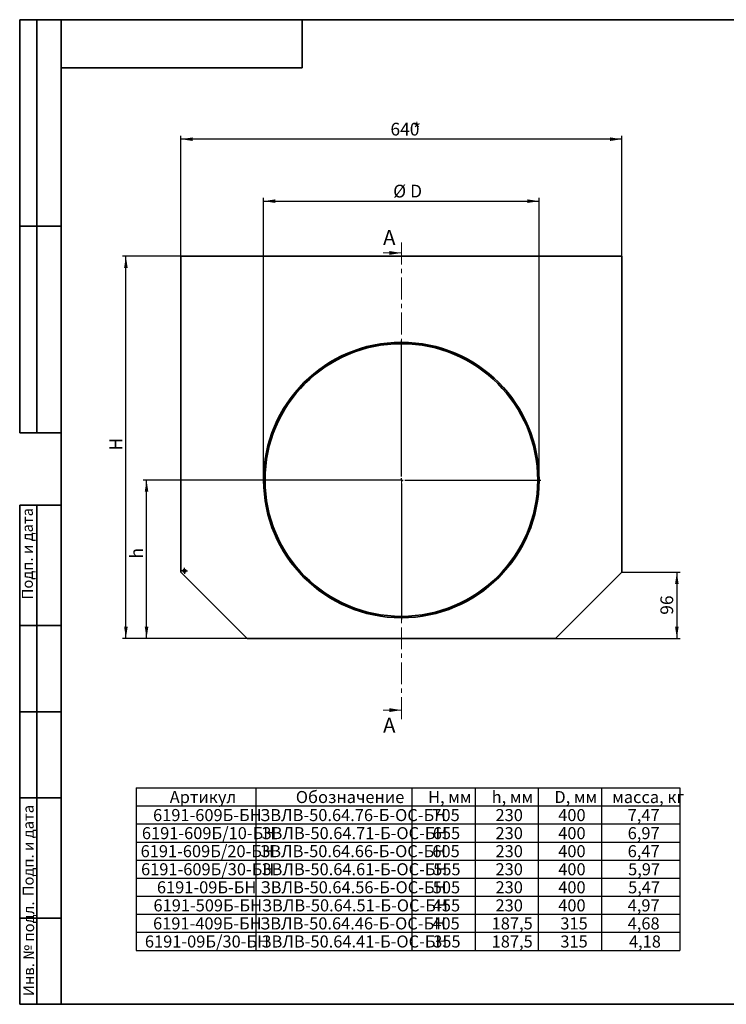
# Model space of a CAD drawing. Units: millimetres. Extents: x 8 to 418, y 1 to 291.
# Drawn here: x 8 to 213, y 5 to 291 of the extents above; entities that cross this region are included whole.
import ezdxf

# ---------------------------------------------------------------- set-up
doc = ezdxf.new("R2010")
doc.units = ezdxf.units.MM
doc.linetypes.add('CENTER', pattern=[10.16, 6.35, -1.27, 1.27, -1.27])
doc.layers.add('FORMAT', color=7, linetype='Continuous')
doc.styles.add('SLDTEXTSTYLE0', font='TXT', dxfattribs={"width": 0.7, "bigfont": 'bigfont'})
doc.styles.add('SLDTEXTSTYLE1', font='TXT', dxfattribs={"width": 0.7})
doc.dimstyles.new('SLDDIMSTYLE0', dxfattribs={"dimtxt": 3.383139, "dimasz": 3.393075, "dimexe": 0, "dimexo": 0.0625, "dimgap": 0.845785, "dimtad": 2, "dimdec": 1, "dimlfac": 5, "dimrnd": 1e-09, "dimzin": 12, "dimdsep": 46, "dimtxsty": 'SLDTEXTSTYLE1', "dimsah": 1, "dimcen": 0.09, "dimadec": 0, "dimazin": 3, "dimtfac": 1, "dimtdec": 1, "dimtofl": 0, "dimtmove": 0, "dimatfit": 3, "dimfxl": 0, "dimfrac": 2, "dimtolj": 1, "dimtzin": 12, "dimarcsym": 0})
doc.dimstyles.new('SLDDIMSTYLE1', dxfattribs={"dimtxt": 3.383139, "dimasz": 3.393075, "dimexe": 0, "dimexo": 0.0625, "dimgap": 0.845785, "dimtad": 2, "dimdec": 1, "dimlfac": 5, "dimrnd": 1e-09, "dimzin": 12, "dimdsep": 46, "dimtxsty": 'SLDTEXTSTYLE1', "dimsah": 1, "dimcen": 0.09, "dimadec": 0, "dimazin": 3, "dimtfac": 1, "dimtdec": 1, "dimtofl": 0, "dimtmove": 0, "dimatfit": 3, "dimfxl": 0, "dimfrac": 2, "dimtolj": 1, "dimtzin": 12, "dimarcsym": 0})
doc.dimstyles.new('SLDDIMSTYLE2', dxfattribs={"dimtxt": 3.383139, "dimasz": 3.393075, "dimexe": 0, "dimexo": 0.0625, "dimgap": 0.845785, "dimtad": 2, "dimdec": 1, "dimlfac": 5, "dimrnd": 1e-09, "dimzin": 12, "dimdsep": 46, "dimtxsty": 'SLDTEXTSTYLE1', "dimsah": 1, "dimcen": 0.09, "dimadec": 0, "dimazin": 3, "dimtfac": 1, "dimtdec": 1, "dimtmove": 0, "dimatfit": 0, "dimfxl": 0, "dimfrac": 2, "dimtolj": 1, "dimtzin": 12, "dimarcsym": 0})

# ---------------------------------------------------------------- blocks, each defined once
blk = doc.blocks.new('SW_TABLEANNOTATION_0')
at = {"layer": 'FORMAT', "color": 0}
for p, q in [((0, 0), (0, -5.25)), ((0, 0), (34.77, 0)), ((34.77, 0), (34.77, -5.25)), ((34.77, 0), (80.11, 0)), ((80.11, 0), (80.11, -5.25)), ((80.11, 0), (98.45, 0)), ((98.45, 0), (98.45, -5.25)), ((98.45, 0), (116.79, 0)), ((116.79, 0), (116.79, -5.25)), ((116.79, 0), (135.13, 0)), ((135.13, 0), (135.13, -5.25)), ((135.13, 0), (157.87, 0)), ((157.87, 0), (157.87, -5.25)), ((0, -5.25), (0, -10.49)), ((0, -5.25), (34.77, -5.25)), ((34.77, -5.25), (34.77, -10.49)), ((34.77, -5.25), (80.11, -5.25)), ((80.11, -5.25), (80.11, -10.49)), ((80.11, -5.25), (98.45, -5.25)), ((98.45, -5.25), (98.45, -10.49)), ((98.45, -5.25), (116.79, -5.25)), ((116.79, -5.25), (116.79, -10.49)), ((116.79, -5.25), (135.13, -5.25)), ((135.13, -5.25), (135.13, -10.49)), ((135.13, -5.25), (157.87, -5.25)), ((157.87, -5.25), (157.87, -10.49)), ((0, -10.49), (0, -15.74)), ((0, -10.49), (34.77, -10.49)), ((34.77, -10.49), (34.77, -15.74)), ((34.77, -10.49), (80.11, -10.49)), ((80.11, -10.49), (80.11, -15.74)), ((80.11, -10.49), (98.45, -10.49)), ((98.45, -10.49), (98.45, -15.74)), ((98.45, -10.49), (116.79, -10.49)), ((116.79, -10.49), (116.79, -15.74)), ((116.79, -10.49), (135.13, -10.49)), ((135.13, -10.49), (135.13, -15.74)), ((135.13, -10.49), (157.87, -10.49)), ((157.87, -10.49), (157.87, -15.74)), ((0, -15.74), (0, -20.98)), ((0, -15.74), (34.77, -15.74)), ((34.77, -15.74), (34.77, -20.98)), ((34.77, -15.74), (80.11, -15.74)), ((80.11, -15.74), (80.11, -20.98)), ((80.11, -15.74), (98.45, -15.74)), ((98.45, -15.74), (98.45, -20.98)), ((98.45, -15.74), (116.79, -15.74)), ((116.79, -15.74), (116.79, -20.98)), ((116.79, -15.74), (135.13, -15.74)), ((135.13, -15.74), (135.13, -20.98)), ((135.13, -15.74), (157.87, -15.74)), ((157.87, -15.74), (157.87, -20.98)), ((0, -20.98), (0, -26.23)), ((0, -20.98), (34.77, -20.98)), ((34.77, -20.98), (34.77, -26.23)), ((34.77, -20.98), (80.11, -20.98)), ((80.11, -20.98), (80.11, -26.23)), ((80.11, -20.98), (98.45, -20.98)), ((98.45, -20.98), (98.45, -26.23)), ((98.45, -20.98), (116.79, -20.98)), ((116.79, -20.98), (116.79, -26.23)), ((116.79, -20.98), (135.13, -20.98)), ((135.13, -20.98), (135.13, -26.23)), ((135.13, -20.98), (157.87, -20.98)), ((157.87, -20.98), (157.87, -26.23)), ((0, -26.23), (0, -31.47)), ((0, -26.23), (34.77, -26.23)), ((34.77, -26.23), (34.77, -31.47)), ((34.77, -26.23), (80.11, -26.23)), ((80.11, -26.23), (80.11, -31.47)), ((80.11, -26.23), (98.45, -26.23)), ((98.45, -26.23), (98.45, -31.47)), ((98.45, -26.23), (116.79, -26.23)), ((116.79, -26.23), (116.79, -31.47)), ((116.79, -26.23), (135.13, -26.23)), ((135.13, -26.23), (135.13, -31.47)), ((135.13, -26.23), (157.87, -26.23)), ((157.87, -26.23), (157.87, -31.47)), ((0, -31.47), (0, -36.72)), ((0, -31.47), (34.77, -31.47)), ((34.77, -31.47), (34.77, -36.72)), ((34.77, -31.47), (80.11, -31.47)), ((80.11, -31.47), (80.11, -36.72)), ((80.11, -31.47), (98.45, -31.47)), ((98.45, -31.47), (98.45, -36.72)), ((98.45, -31.47), (116.79, -31.47)), ((116.79, -31.47), (116.79, -36.72)), ((116.79, -31.47), (135.13, -31.47)), ((135.13, -31.47), (135.13, -36.72)), ((135.13, -31.47), (157.87, -31.47)), ((157.87, -31.47), (157.87, -36.72)), ((0, -36.72), (0, -41.96)), ((0, -36.72), (34.77, -36.72)), ((34.77, -36.72), (34.77, -41.96)), ((34.77, -36.72), (80.11, -36.72)), ((80.11, -36.72), (80.11, -41.96)), ((80.11, -36.72), (98.45, -36.72)), ((98.45, -36.72), (98.45, -41.96)), ((98.45, -36.72), (116.79, -36.72)), ((116.79, -36.72), (116.79, -41.96)), ((116.79, -36.72), (135.13, -36.72)), ((135.13, -36.72), (135.13, -41.96)), ((135.13, -36.72), (157.87, -36.72)), ((157.87, -36.72), (157.87, -41.96)), ((0, -41.96), (0, -47.21)), ((0, -41.96), (34.77, -41.96)), ((34.77, -41.96), (34.77, -47.21)), ((34.77, -41.96), (80.11, -41.96)), ((80.11, -41.96), (80.11, -47.21)), ((80.11, -41.96), (98.45, -41.96)), ((98.45, -41.96), (98.45, -47.21)), ((98.45, -41.96), (116.79, -41.96)), ((116.79, -41.96), (116.79, -47.21)), ((116.79, -41.96), (135.13, -41.96)), ((135.13, -41.96), (135.13, -47.21)), ((135.13, -41.96), (157.87, -41.96)), ((157.87, -41.96), (157.87, -47.21)), ((0, -47.21), (34.77, -47.21)), ((34.77, -47.21), (80.11, -47.21)), ((80.11, -47.21), (98.45, -47.21)), ((98.45, -47.21), (116.79, -47.21)), ((116.79, -47.21), (135.13, -47.21)), ((135.13, -47.21), (157.87, -47.21))]:
    blk.add_line(p, q, dxfattribs=at)
at = {"layer": 'FORMAT', "color": 0, "char_height": 3.5, "attachment_point": 1}
for s, insert, style in [('Артикул', (9.77, -0.92), 'SLDTEXTSTYLE0'), ('Обозначение', (46.39, -0.92), 'SLDTEXTSTYLE0'), ('Н, мм', (84.79, -0.92), 'SLDTEXTSTYLE0'), ('h, мм', (103.26, -0.92), 'SLDTEXTSTYLE0'), ('D, мм', (121.47, -0.92), 'SLDTEXTSTYLE0'), ('масса, кг', (138.26, -0.92), 'SLDTEXTSTYLE0'), ('6191-609Б-БН', (4.93, -6.16), 'SLDTEXTSTYLE0'), ('ЗВЛВ-50.64.76-Б-ОС-БН', (36.01, -6.16), 'SLDTEXTSTYLE0'), ('705', (86.04, -6.16), 'SLDTEXTSTYLE1'), ('230', (104.38, -6.16), 'SLDTEXTSTYLE1'), ('400', (122.59, -6.16), 'SLDTEXTSTYLE1'), ('7,47', (142.76, -6.16), 'SLDTEXTSTYLE1'), ('6191-609Б/10-БН', (1.69, -11.41), 'SLDTEXTSTYLE0'), ('ЗВЛВ-50.64.71-Б-ОС-БН', (36.38, -11.41), 'SLDTEXTSTYLE0'), ('655', (86.16, -11.41), 'SLDTEXTSTYLE1'), ('230', (104.38, -11.41), 'SLDTEXTSTYLE1'), ('400', (122.59, -11.41), 'SLDTEXTSTYLE1'), ('6,97', (142.76, -11.41), 'SLDTEXTSTYLE1'), ('6191-609Б/20-БН', (1.32, -16.65), 'SLDTEXTSTYLE0'), ('ЗВЛВ-50.64.66-Б-ОС-БН', (36.01, -16.65), 'SLDTEXTSTYLE0'), ('605', (86.04, -16.65), 'SLDTEXTSTYLE1'), ('230', (104.38, -16.65), 'SLDTEXTSTYLE1'), ('400', (122.59, -16.65), 'SLDTEXTSTYLE1'), ('6,47', (142.76, -16.65), 'SLDTEXTSTYLE1'), ('6191-609Б/30-БН', (1.44, -21.9), 'SLDTEXTSTYLE0'), ('ЗВЛВ-50.64.61-Б-ОС-БН', (36.38, -21.9), 'SLDTEXTSTYLE0'), ('555', (86.28, -21.9), 'SLDTEXTSTYLE1'), ('230', (104.38, -21.9), 'SLDTEXTSTYLE1'), ('400', (122.59, -21.9), 'SLDTEXTSTYLE1'), ('5,97', (142.89, -21.9), 'SLDTEXTSTYLE1'), ('6191-09Б-БН', (6.05, -27.14), 'SLDTEXTSTYLE0'), ('ЗВЛВ-50.64.56-Б-ОС-БН', (36.13, -27.14), 'SLDTEXTSTYLE0'), ('505', (86.16, -27.14), 'SLDTEXTSTYLE1'), ('230', (104.38, -27.14), 'SLDTEXTSTYLE1'), ('400', (122.59, -27.14), 'SLDTEXTSTYLE1'), ('5,47', (142.89, -27.14), 'SLDTEXTSTYLE1'), ('6191-509Б-БН', (5.05, -32.39), 'SLDTEXTSTYLE0'), ('ЗВЛВ-50.64.51-Б-ОС-БН', (36.5, -32.39), 'SLDTEXTSTYLE0'), ('455', (86.16, -32.39), 'SLDTEXTSTYLE1'), ('230', (104.38, -32.39), 'SLDTEXTSTYLE1'), ('400', (122.59, -32.39), 'SLDTEXTSTYLE1'), ('4,97', (142.76, -32.39), 'SLDTEXTSTYLE1'), ('6191-409Б-БН', (4.93, -37.63), 'SLDTEXTSTYLE0'), ('ЗВЛВ-50.64.46-Б-ОС-БН', (36.01, -37.63), 'SLDTEXTSTYLE0'), ('405', (86.04, -37.63), 'SLDTEXTSTYLE1'), ('187,5', (103.26, -37.63), 'SLDTEXTSTYLE1'), ('315', (123.21, -37.63), 'SLDTEXTSTYLE1'), ('4,68', (142.76, -37.63), 'SLDTEXTSTYLE1'), ('6191-09Б/30-БН', (2.56, -42.88), 'SLDTEXTSTYLE0'), ('ЗВЛВ-50.64.41-Б-ОС-БН', (36.38, -42.88), 'SLDTEXTSTYLE0'), ('355', (86.28, -42.88), 'SLDTEXTSTYLE1'), ('187,5', (103.26, -42.88), 'SLDTEXTSTYLE1'), ('315', (123.21, -42.88), 'SLDTEXTSTYLE1'), ('4,18', (143.14, -42.88), 'SLDTEXTSTYLE1')]:
    blk.add_mtext(s, dxfattribs=dict(at, insert=insert, style=style))
blk = doc.blocks.new('_D')
at = {"layer": 'FORMAT'}
for p, q in [((54.84, 222.29), (54.84, 257.29)), ((182.84, 256.29), (54.84, 256.29)), ((182.84, 222.29), (182.84, 257.29))]:
    blk.add_line(p, q, dxfattribs=at)
for points in [[(54.84, 256.29), (58.24, 255.77), (58.24, 256.81)], [(182.84, 256.29), (179.45, 256.81), (179.45, 255.77)]]:
    blk.add_solid(points, dxfattribs=at)
at = {"layer": 'FORMAT', "attachment_point": 1, "style": 'SLDTEXTSTYLE1'}
for s, insert, char_height in [('640', (115.67, 261.06), 3.704), ('*', (122.17, 261.06), 3.7)]:
    blk.add_mtext(s, dxfattribs=dict(at, insert=insert, char_height=char_height))
blk = doc.blocks.new('_D_1')
at = {"layer": 'FORMAT'}
for p, q in [((54.84, 222.29), (37.84, 222.29)), ((38.84, 111.29), (38.84, 222.29)), ((74.04, 111.29), (37.84, 111.29))]:
    blk.add_line(p, q, dxfattribs=at)
for points in [[(38.84, 222.29), (38.32, 218.9), (39.36, 218.9)], [(38.84, 111.29), (39.36, 114.68), (38.32, 114.68)]]:
    blk.add_solid(points, dxfattribs=at)
at = {"layer": 'FORMAT', "insert": (34.07, 165.86), "char_height": 3.7, "attachment_point": 1, "rotation": 90, "style": 'SLDTEXTSTYLE1'}
blk.add_mtext('H', dxfattribs=at)
blk = doc.blocks.new('_D_2')
at = {"layer": 'FORMAT'}
for p, q in [((118.84, 157.29), (43.84, 157.29)), ((44.84, 111.29), (44.84, 157.29)), ((74.04, 111.29), (43.84, 111.29))]:
    blk.add_line(p, q, dxfattribs=at)
for points in [[(44.84, 157.29), (44.32, 153.9), (45.36, 153.9)], [(44.84, 111.29), (45.36, 114.68), (44.32, 114.68)]]:
    blk.add_solid(points, dxfattribs=at)
at = {"layer": 'FORMAT', "insert": (40.07, 134.49), "char_height": 3.7, "attachment_point": 1, "rotation": 90, "style": 'SLDTEXTSTYLE1'}
blk.add_mtext('h', dxfattribs=at)
blk = doc.blocks.new('_D_3')
at = {"layer": 'FORMAT'}
for p, q in [((78.84, 157.29), (78.84, 239.29)), ((78.84, 238.29), (158.84, 238.29)), ((158.84, 157.29), (158.84, 239.29))]:
    blk.add_line(p, q, dxfattribs=at)
for points in [[(78.84, 238.29), (82.23, 237.77), (82.23, 238.81)], [(158.84, 238.29), (155.46, 238.81), (155.46, 237.77)]]:
    blk.add_solid(points, dxfattribs=at)
at = {"layer": 'FORMAT', "attachment_point": 1, "style": 'SLDTEXTSTYLE1'}
for s, insert, char_height in [('%%c', (116.46, 243.06), 3.704), ('D', (121.38, 243.06), 3.7)]:
    blk.add_mtext(s, dxfattribs=dict(at, insert=insert, char_height=char_height))
blk = doc.blocks.new('_D_4')
at = {"layer": 'FORMAT'}
for p, q in [((182.84, 130.49), (199.84, 130.49)), ((198.84, 130.49), (198.84, 111.29)), ((163.64, 111.29), (199.84, 111.29))]:
    blk.add_line(p, q, dxfattribs=at)
for points in [[(198.84, 130.49), (198.32, 127.1), (199.36, 127.1)], [(198.84, 111.29), (199.36, 114.68), (198.32, 114.68)]]:
    blk.add_solid(points, dxfattribs=at)
at = {"layer": 'FORMAT', "insert": (194.07, 118.15), "char_height": 3.704, "attachment_point": 1, "rotation": 90, "style": 'SLDTEXTSTYLE1'}
blk.add_mtext('96', dxfattribs=at)
blk = doc.blocks.new('SW_CENTERMARKSYMBOL_0')
at = {"layer": 'FORMAT', "color": 0}
for p, q in [((-0.5, 0), (-0.9, 0)), ((0, 0), (-0.5, 0)), ((0, 0.5), (0, 0.9)), ((0, 0), (0, 0.5)), ((0, 0), (0, -0.5)), ((0, 0), (0.5, 0)), ((0.5, 0), (0.9, 0)), ((0, -0.5), (0, -0.9))]:
    blk.add_line(p, q, dxfattribs=at)
blk = doc.blocks.new('SW_CENTERMARKSYMBOL_1')
at = {"layer": 'FORMAT', "color": 0}
for p, q in [((0, 1), (0, 40.5)), ((-1, 0), (-40.5, 0)), ((0, 0), (-0.5, 0)), ((0, 0), (0, 0.5)), ((0, 0), (0, -0.5)), ((0, 0), (0.5, 0)), ((1, 0), (40.5, 0)), ((0, -1), (0, -40.5))]:
    blk.add_line(p, q, dxfattribs=at)

msp = doc.modelspace()

# ---------------------------------------------------------------- linework, layer by layer
at = {"color": 7, "linetype": 'CENTER', "lineweight": 18}
msp.add_line((118.843, 226.247), (118.843, 87.453), dxfattribs=at)
at = {"color": 7, "linetype": 'Continuous', "lineweight": 18}
for p, q in [((113.523, 223.247), (118.843, 223.247)), ((113.523, 90.453), (118.843, 90.453))]:
    msp.add_line(p, q, dxfattribs=at)
at = {"color": 7, "linetype": 'Continuous', "lineweight": 35}
for p, q in [((54.843, 222.288), (54.843, 130.488)), ((182.843, 222.288), (54.843, 222.288)), ((182.843, 130.488), (182.843, 222.288)), ((118.843, 196.888), (118.843, 197.288)), ((118.85, 196.888), (118.85, 197.288)), ((54.843, 130.488), (74.043, 111.288)), ((163.643, 111.288), (182.843, 130.488)), ((74.043, 111.288), (163.643, 111.288))]:
    msp.add_line(p, q, dxfattribs=at)
msp.add_circle((55.843, 130.903), 0.4, dxfattribs=at)
for radius in [40, 39.6]:
    msp.add_arc((118.843, 157.288), radius, 90, 89.99, dxfattribs=at)
at = {"color": 7, "linetype": 'Continuous', "lineweight": 18}
for points in [[(118.843, 223.247), (115.343, 223.807), (115.343, 222.687)], [(118.843, 90.453), (115.343, 91.013), (115.343, 89.893)]]:
    msp.add_solid(points, dxfattribs=at)
at = {"layer": 'FORMAT', "color": 7, "lineweight": 35}
for p, q in [((20, 291), (8, 291)), ((8, 291), (8, 171)), ((13, 171), (13, 291)), ((20, 291), (415, 291)), ((20, 291), (20, 5)), ((90, 291), (90, 277)), ((90, 277), (20, 277)), ((20, 231), (8, 231)), ((8, 171), (20, 171)), ((8, 5), (8, 150)), ((8, 150), (20, 150)), ((13, 5), (13, 150)), ((8, 115), (20, 115)), ((8, 90), (20, 90)), ((8, 65), (20, 65)), ((20, 30), (8, 30)), ((20, 5), (8, 5)), ((20, 5), (415, 5))]:
    msp.add_line(p, q, dxfattribs=at)

# ---------------------------------------------------------------- block references
at = {"layer": 'FORMAT'}
for name, p in [('SW_CENTERMARKSYMBOL_1', (118.843, 157.288)), ('SW_CENTERMARKSYMBOL_0', (55.843, 130.903)), ('SW_TABLEANNOTATION_0', (41.801, 67.878))]:
    msp.add_blockref(name, p, dxfattribs=at)

# ---------------------------------------------------------------- texts
at = {"color": 7, "linetype": 'Continuous', "char_height": 4.35, "attachment_point": 1, "style": 'SLDTEXTSTYLE1'}
for insert in [(113.523, 229.907), (113.523, 88.235)]:
    msp.add_mtext('A', dxfattribs=dict(at, insert=insert))
at = {"layer": 'FORMAT', "color": 7, "char_height": 3.175, "attachment_point": 1, "rotation": 90, "style": 'SLDTEXTSTYLE0'}
for s, insert in [('Подп. и дата', (8.653, 122.612)), ('Подп. и дата', (8.88, 36.37)), ('Инв. № подл.', (9.016, 7.4))]:
    msp.add_mtext(s, dxfattribs=dict(at, insert=insert))

# ---------------------------------------------------------------- dimensions: what is measured, and where the dimension line sits
at = {"layer": 'FORMAT'}
for base, p1, p2, text, dimstyle, picture, middle in [((54.843, 256.288), (182.843, 222.288), (54.843, 222.288), '<>*', 'SLDDIMSTYLE0', '_D', (120.003, 256.288)), ((158.843, 238.288), (78.843, 157.288), (158.843, 157.288), '%%c<>', 'SLDDIMSTYLE1', '_D_3', (120.003, 238.288))]:
    dim = msp.add_linear_dim(base=base, p1=p1, p2=p2, text=text, dimstyle=dimstyle, dxfattribs=at)
    dim.commit()
    dim.dimension.update_dxf_attribs({"geometry": picture, "text_midpoint": middle, "dimtype": 160})
for base, p1, p2, dimstyle, picture, middle in [((38.843, 222.288), (74.043, 111.288), (54.843, 222.288), 'SLDDIMSTYLE1', '_D_1', (38.843, 166.946)), ((44.843, 157.288), (74.043, 111.288), (118.843, 157.288), 'SLDDIMSTYLE1', '_D_2', (44.843, 135.458)), ((198.843, 111.288), (182.843, 130.488), (163.643, 111.288), 'SLDDIMSTYLE2', '_D_4', (198.843, 120.322))]:
    dim = msp.add_linear_dim(base=base, p1=p1, p2=p2, angle=90, dimstyle=dimstyle, dxfattribs=at)
    dim.commit()
    dim.dimension.update_dxf_attribs({"geometry": picture, "text_midpoint": middle, "dimtype": 160})

doc.saveas('drawing.dxf')
